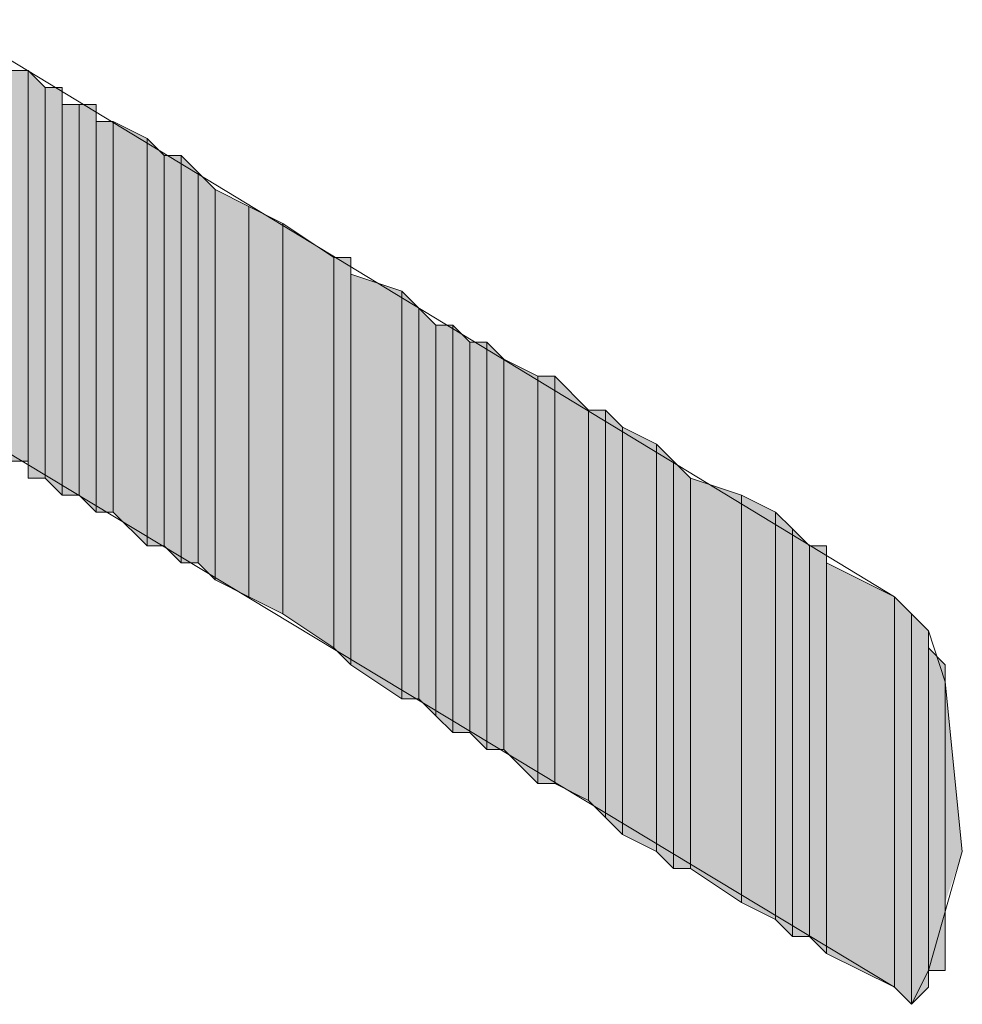
# Model space of a CAD drawing. Units: inches. Extents: x 0.7 to 20.2, y 1 to 28.7.
# Drawn here: x 1.6 to 1.7, y 5.7 to 5.9 of the extents above; entities that cross this region are included whole.
import ezdxf

# ---------------------------------------------------------------- set-up
doc = ezdxf.new("R2010")
doc.units = ezdxf.units.IN
doc.header["$MEASUREMENT"] = 0
doc.layers.add('Layer 1', color=7, linetype='Continuous')

msp = doc.modelspace()

# ---------------------------------------------------------------- hatches: boundary and pattern name
at = {"layer": 'Layer 1', "true_color": 0xffffff}
for points in [[(1.55363, 5.84906), (1.55152, 5.84906), (1.55152, 5.80037)], [(1.55363, 5.84906), (1.55363, 5.80037), (1.55152, 5.80037)], [(1.55575, 5.84694), (1.55363, 5.84906), (1.55363, 5.79826)], [(1.55575, 5.84694), (1.55575, 5.79826), (1.55363, 5.79826)], [(1.55787, 5.84694), (1.55575, 5.84694), (1.55575, 5.79826)], [(1.55787, 5.84694), (1.55787, 5.79614), (1.55575, 5.79826)], [(1.55998, 5.84482), (1.55787, 5.84482), (1.55787, 5.79614)], [(1.55998, 5.84482), (1.55998, 5.79614), (1.55787, 5.79614)], [(1.5621, 5.84482), (1.55998, 5.84482), (1.55998, 5.79614)], [(1.5621, 5.84482), (1.5621, 5.79402), (1.55998, 5.79614)], [(1.56422, 5.84271), (1.5621, 5.84271), (1.5621, 5.79402)], [(1.56422, 5.84271), (1.56422, 5.79402), (1.5621, 5.79402)], [(1.56845, 5.84059), (1.56422, 5.84271), (1.56422, 5.79402)], [(1.56845, 5.84059), (1.56845, 5.78979), (1.56422, 5.79402)], [(1.57057, 5.83847), (1.56845, 5.84059), (1.56845, 5.78979)], [(1.57057, 5.83847), (1.57057, 5.78979), (1.56845, 5.78979)], [(1.57268, 5.83847), (1.57057, 5.83847), (1.57057, 5.78979)], [(1.57268, 5.83847), (1.57268, 5.78767), (1.57057, 5.78979)], [(1.5748, 5.83636), (1.57268, 5.83847), (1.57268, 5.78767)], [(1.5748, 5.83636), (1.5748, 5.78767), (1.57268, 5.78767)], [(1.57692, 5.83424), (1.5748, 5.83636), (1.5748, 5.78767)], [(1.57692, 5.83424), (1.57692, 5.78556), (1.5748, 5.78767)], [(1.58115, 5.83212), (1.57692, 5.83424), (1.57692, 5.78556)], [(1.58115, 5.83212), (1.58115, 5.78344), (1.57692, 5.78556)], [(1.58538, 5.83001), (1.58115, 5.83212), (1.58115, 5.78344)], [(1.58538, 5.83001), (1.58538, 5.78132), (1.58115, 5.78344)], [(1.59173, 5.82577), (1.58538, 5.83001), (1.58538, 5.78132)], [(1.59173, 5.82577), (1.59173, 5.77709), (1.58538, 5.78132)], [(1.59385, 5.82577), (1.59173, 5.82577), (1.59173, 5.77709)], [(1.59385, 5.82577), (1.59385, 5.77497), (1.59173, 5.77709)], [(1.6002, 5.82154), (1.59385, 5.82366), (1.59385, 5.77497)], [(1.6002, 5.82154), (1.6002, 5.77074), (1.59385, 5.77497)], [(1.60232, 5.81942), (1.6002, 5.82154), (1.6002, 5.77074)], [(1.60232, 5.81942), (1.60232, 5.77074), (1.6002, 5.77074)], [(1.60443, 5.81731), (1.60232, 5.81942), (1.60232, 5.77074)], [(1.60443, 5.81731), (1.60443, 5.76862), (1.60232, 5.77074)], [(1.60655, 5.81731), (1.60443, 5.81731), (1.60443, 5.76862)], [(1.60655, 5.81731), (1.60655, 5.76651), (1.60443, 5.76862)], [(1.60867, 5.81519), (1.60655, 5.81731), (1.60655, 5.76651)], [(1.60867, 5.81519), (1.60867, 5.76651), (1.60655, 5.76651)], [(1.61078, 5.81519), (1.60867, 5.81519), (1.60867, 5.76651)], [(1.61078, 5.81519), (1.61078, 5.76439), (1.60867, 5.76651)], [(1.6129, 5.81307), (1.61078, 5.81519), (1.61078, 5.76439)], [(1.6129, 5.81307), (1.6129, 5.76439), (1.61078, 5.76439)], [(1.61713, 5.81096), (1.6129, 5.81307), (1.6129, 5.76439)], [(1.61713, 5.81096), (1.61713, 5.76016), (1.6129, 5.76439)], [(1.61925, 5.81096), (1.61713, 5.81096), (1.61713, 5.76016)], [(1.61925, 5.81096), (1.61925, 5.76016), (1.61713, 5.76016)], [(1.62348, 5.80672), (1.61925, 5.81096), (1.61925, 5.76016)], [(1.62348, 5.80672), (1.62348, 5.75804), (1.61925, 5.76016)], [(1.6256, 5.80672), (1.62348, 5.80672), (1.62348, 5.75804)], [(1.6256, 5.80672), (1.6256, 5.75592), (1.62348, 5.75804)], [(1.62772, 5.80461), (1.6256, 5.80672), (1.6256, 5.75592)], [(1.62772, 5.80461), (1.62772, 5.75381), (1.6256, 5.75592)], [(1.63195, 5.80249), (1.62772, 5.80461), (1.62772, 5.75381)], [(1.63195, 5.80249), (1.63195, 5.75169), (1.62772, 5.75381)], [(1.63407, 5.80037), (1.63195, 5.80249), (1.63195, 5.75169)], [(1.63407, 5.80037), (1.63407, 5.74957), (1.63195, 5.75169)], [(1.63618, 5.79826), (1.63407, 5.80037), (1.63407, 5.74957)], [(1.63618, 5.79826), (1.63618, 5.74957), (1.63407, 5.74957)], [(1.64253, 5.79614), (1.63618, 5.79826), (1.63618, 5.74957)], [(1.64253, 5.79614), (1.64253, 5.74534), (1.63618, 5.74957)], [(1.64677, 5.79402), (1.64253, 5.79614), (1.64253, 5.74534)], [(1.64677, 5.79402), (1.64677, 5.74322), (1.64253, 5.74534)], [(1.64888, 5.79191), (1.64677, 5.79402), (1.64677, 5.74322)], [(1.64888, 5.79191), (1.64888, 5.74111), (1.64677, 5.74322)], [(1.651, 5.78979), (1.64888, 5.79191), (1.64888, 5.74111)], [(1.651, 5.78979), (1.651, 5.74111), (1.64888, 5.74111)], [(1.65312, 5.78979), (1.651, 5.78979), (1.651, 5.74111)], [(1.65312, 5.78979), (1.65312, 5.73899), (1.651, 5.74111)], [(1.66158, 5.78344), (1.65312, 5.78767), (1.65312, 5.73899)], [(1.66158, 5.78344), (1.66158, 5.73476), (1.65312, 5.73899)], [(1.6637, 5.78132), (1.66158, 5.78344), (1.66158, 5.73476)], [(1.6637, 5.78132), (1.6637, 5.73264), (1.66158, 5.73476)], [(1.66582, 5.77921), (1.6637, 5.78132), (1.6637, 5.73264)], [(1.66582, 5.77921), (1.66582, 5.73476), (1.6637, 5.73264)], [(1.66793, 5.77497), (1.66582, 5.77709), (1.66582, 5.73687)], [(1.66793, 5.77497), (1.66793, 5.73687), (1.66582, 5.73687)], [(1.67005, 5.75169), (1.66793, 5.77286), (1.66793, 5.74534)]]:
    msp.add_hatch(color=7, dxfattribs=at).paths.add_polyline_path(points)

# ---------------------------------------------------------------- linework, layer by layer
at = {"layer": 'Layer 1', "color": 7, "lineweight": 13, "true_color": 0xffffff}
msp.add_lwpolyline([(1.54305, 5.85541), (1.66158, 5.78344), (1.66582, 5.77921), (1.66793, 5.77286), (1.67005, 5.75169), (1.66582, 5.73687), (1.6637, 5.73264), (1.66158, 5.73476), (1.52823, 5.81519)], dxfattribs=at)
at = {"layer": 'Layer 1', "lineweight": 0}
for points in [[(1.55363, 5.84906), (1.55152, 5.84906), (1.55152, 5.80037)], [(1.55363, 5.84906), (1.55363, 5.80037), (1.55152, 5.80037)], [(1.55575, 5.84694), (1.55363, 5.84906), (1.55363, 5.79826)], [(1.55363, 5.84906), (1.55363, 5.80037)], [(1.55363, 5.84906), (1.55363, 5.79826), (1.55363, 5.80037)], [(1.55363, 5.84906), (1.55363, 5.80037)], [(1.55363, 5.84906), (1.55363, 5.80037)], [(1.55363, 5.84906), (1.55363, 5.80037)], [(1.55363, 5.84906), (1.55363, 5.80037)], [(1.55575, 5.84694), (1.55575, 5.79826), (1.55363, 5.79826)], [(1.55787, 5.84694), (1.55575, 5.84694), (1.55575, 5.79826)], [(1.55787, 5.84694), (1.55787, 5.79614), (1.55575, 5.79826)], [(1.55787, 5.84482), (1.55787, 5.84694), (1.55787, 5.79614)], [(1.55998, 5.84482), (1.55787, 5.84482), (1.55787, 5.79614)], [(1.55998, 5.84482), (1.55998, 5.79614), (1.55787, 5.79614)], [(1.55787, 5.84482), (1.55787, 5.79614)], [(1.5621, 5.84482), (1.55998, 5.84482), (1.55998, 5.79614)], [(1.5621, 5.84482), (1.5621, 5.79402), (1.55998, 5.79614)], [(1.55998, 5.84482), (1.55998, 5.79614)], [(1.55998, 5.84482), (1.55998, 5.79614)], [(1.55998, 5.84482), (1.55998, 5.79614)], [(1.55998, 5.84482), (1.55998, 5.79614)], [(1.5621, 5.84271), (1.5621, 5.84482), (1.5621, 5.79402)], [(1.5621, 5.84482), (1.5621, 5.79402)], [(1.5621, 5.84482), (1.5621, 5.79402)], [(1.56422, 5.84271), (1.5621, 5.84271), (1.5621, 5.79402)], [(1.56422, 5.84271), (1.56422, 5.79402), (1.5621, 5.79402)], [(1.5621, 5.84271), (1.5621, 5.79402)], [(1.56845, 5.84059), (1.56422, 5.84271), (1.56422, 5.79402)], [(1.56845, 5.84059), (1.56845, 5.78979), (1.56422, 5.79402)], [(1.57057, 5.83847), (1.56845, 5.84059), (1.56845, 5.78979)], [(1.57057, 5.83847), (1.57057, 5.78979), (1.56845, 5.78979)], [(1.57268, 5.83847), (1.57057, 5.83847), (1.57057, 5.78979)], [(1.57268, 5.83847), (1.57268, 5.78767), (1.57057, 5.78979)], [(1.5748, 5.83636), (1.57268, 5.83847), (1.57268, 5.78767)], [(1.57268, 5.83847), (1.57268, 5.78767)], [(1.57268, 5.83847), (1.57268, 5.78767)], [(1.5748, 5.83636), (1.5748, 5.78767), (1.57268, 5.78767)], [(1.57692, 5.83424), (1.5748, 5.83636), (1.5748, 5.78767)], [(1.57692, 5.83424), (1.57692, 5.78556), (1.5748, 5.78767)], [(1.58115, 5.83212), (1.57692, 5.83424), (1.57692, 5.78556)], [(1.57692, 5.83424), (1.57692, 5.78556)], [(1.57692, 5.83424), (1.57692, 5.78556)], [(1.58115, 5.83212), (1.58115, 5.78344), (1.57692, 5.78556)], [(1.58538, 5.83001), (1.58115, 5.83212), (1.58115, 5.78344)], [(1.58538, 5.83001), (1.58538, 5.78132), (1.58115, 5.78344)], [(1.59173, 5.82577), (1.58538, 5.83001), (1.58538, 5.78132)], [(1.59173, 5.82577), (1.59173, 5.77709), (1.58538, 5.78132)], [(1.59385, 5.82577), (1.59173, 5.82577), (1.59173, 5.77709)], [(1.59385, 5.82577), (1.59385, 5.77497), (1.59173, 5.77709)], [(1.59385, 5.82366), (1.59385, 5.82577), (1.59385, 5.77497)], [(1.6002, 5.82154), (1.59385, 5.82366), (1.59385, 5.77497)], [(1.59385, 5.82366), (1.59385, 5.77497)], [(1.6002, 5.82154), (1.6002, 5.77074), (1.59385, 5.77497)], [(1.60232, 5.81942), (1.6002, 5.82154), (1.6002, 5.77074)], [(1.60232, 5.81942), (1.60232, 5.77074), (1.6002, 5.77074)], [(1.60443, 5.81731), (1.60232, 5.81942), (1.60232, 5.77074)], [(1.60443, 5.81731), (1.60443, 5.76862), (1.60232, 5.77074)], [(1.60655, 5.81731), (1.60443, 5.81731), (1.60443, 5.76862)], [(1.60655, 5.81731), (1.60655, 5.76651), (1.60443, 5.76862)], [(1.60443, 5.81731), (1.60443, 5.76862)], [(1.60443, 5.81731), (1.60443, 5.76862)], [(1.60867, 5.81519), (1.60655, 5.81731), (1.60655, 5.76651)], [(1.60655, 5.81731), (1.60655, 5.76651)], [(1.60655, 5.81731), (1.60655, 5.76651)], [(1.60867, 5.81519), (1.60867, 5.76651), (1.60655, 5.76651)], [(1.61078, 5.81519), (1.60867, 5.81519), (1.60867, 5.76651)], [(1.61078, 5.81519), (1.61078, 5.76439), (1.60867, 5.76651)], [(1.60867, 5.81519), (1.60867, 5.76651)], [(1.60867, 5.81519), (1.60867, 5.76651)], [(1.6129, 5.81307), (1.61078, 5.81519), (1.61078, 5.76439)], [(1.6129, 5.81307), (1.6129, 5.76439), (1.61078, 5.76439)], [(1.61713, 5.81096), (1.6129, 5.81307), (1.6129, 5.76439)], [(1.6129, 5.81307), (1.6129, 5.76439)], [(1.6129, 5.81307), (1.6129, 5.76439)], [(1.61713, 5.81096), (1.61713, 5.76016), (1.6129, 5.76439)], [(1.61925, 5.81096), (1.61713, 5.81096), (1.61713, 5.76016)], [(1.61925, 5.81096), (1.61925, 5.76016), (1.61713, 5.76016)], [(1.62348, 5.80672), (1.61925, 5.81096), (1.61925, 5.76016)], [(1.62348, 5.80672), (1.62348, 5.75804), (1.61925, 5.76016)], [(1.6256, 5.80672), (1.62348, 5.80672), (1.62348, 5.75804)], [(1.6256, 5.80672), (1.6256, 5.75592), (1.62348, 5.75804)], [(1.62772, 5.80461), (1.6256, 5.80672), (1.6256, 5.75592)], [(1.62772, 5.80461), (1.62772, 5.75381), (1.6256, 5.75592)], [(1.63195, 5.80249), (1.62772, 5.80461), (1.62772, 5.75381)], [(1.62772, 5.80461), (1.62772, 5.75381)], [(1.62772, 5.80461), (1.62772, 5.75381)], [(1.63195, 5.80249), (1.63195, 5.75169), (1.62772, 5.75381)], [(1.63407, 5.80037), (1.63195, 5.80249), (1.63195, 5.75169)], [(1.63407, 5.80037), (1.63407, 5.74957), (1.63195, 5.75169)], [(1.63618, 5.79826), (1.63407, 5.80037), (1.63407, 5.74957)], [(1.63618, 5.79826), (1.63618, 5.74957), (1.63407, 5.74957)], [(1.64253, 5.79614), (1.63618, 5.79826), (1.63618, 5.74957)], [(1.63618, 5.79826), (1.63618, 5.74957)], [(1.63618, 5.79826), (1.63618, 5.74957)], [(1.63618, 5.79826), (1.63618, 5.74957)], [(1.63618, 5.79826), (1.63618, 5.74957)], [(1.64253, 5.79614), (1.64253, 5.74534), (1.63618, 5.74957)], [(1.64677, 5.79402), (1.64253, 5.79614), (1.64253, 5.74534)], [(1.64677, 5.79402), (1.64677, 5.74322), (1.64253, 5.74534)], [(1.64888, 5.79191), (1.64677, 5.79402), (1.64677, 5.74322)], [(1.64888, 5.79191), (1.64888, 5.74111), (1.64677, 5.74322)], [(1.651, 5.78979), (1.64888, 5.79191), (1.64888, 5.74111)], [(1.64888, 5.79191), (1.64888, 5.74111)], [(1.64888, 5.79191), (1.64888, 5.74111)], [(1.651, 5.78979), (1.651, 5.74111), (1.64888, 5.74111)], [(1.65312, 5.78979), (1.651, 5.78979), (1.651, 5.74111)], [(1.65312, 5.78979), (1.65312, 5.73899), (1.651, 5.74111)], [(1.651, 5.78979), (1.651, 5.74111)], [(1.651, 5.78979), (1.651, 5.74111)], [(1.65312, 5.78767), (1.65312, 5.78979), (1.65312, 5.73899)], [(1.66158, 5.78344), (1.65312, 5.78767), (1.65312, 5.73899)], [(1.65312, 5.78767), (1.65312, 5.73899)], [(1.66158, 5.78344), (1.66158, 5.73476), (1.65312, 5.73899)], [(1.6637, 5.78132), (1.66158, 5.78344), (1.66158, 5.73476)], [(1.66158, 5.78344), (1.66158, 5.73476)], [(1.66158, 5.78344), (1.66158, 5.73476)], [(1.6637, 5.78132), (1.6637, 5.73264), (1.66158, 5.73476)], [(1.66582, 5.77921), (1.6637, 5.78132), (1.6637, 5.73264)], [(1.66582, 5.77921), (1.66582, 5.73476), (1.6637, 5.73264)], [(1.66582, 5.77709), (1.66582, 5.77921), (1.66582, 5.73476)], [(1.66793, 5.77497), (1.66582, 5.77709), (1.66582, 5.73687)], [(1.66582, 5.77709), (1.66582, 5.73476)], [(1.66793, 5.77497), (1.66793, 5.73687), (1.66582, 5.73687)], [(1.66793, 5.77286), (1.66793, 5.77497), (1.66793, 5.73687)], [(1.67005, 5.75169), (1.66793, 5.77286), (1.66793, 5.74534)], [(1.66793, 5.77286), (1.66793, 5.73687)]]:
    msp.add_lwpolyline(points, dxfattribs=at)

doc.saveas('drawing.dxf')
